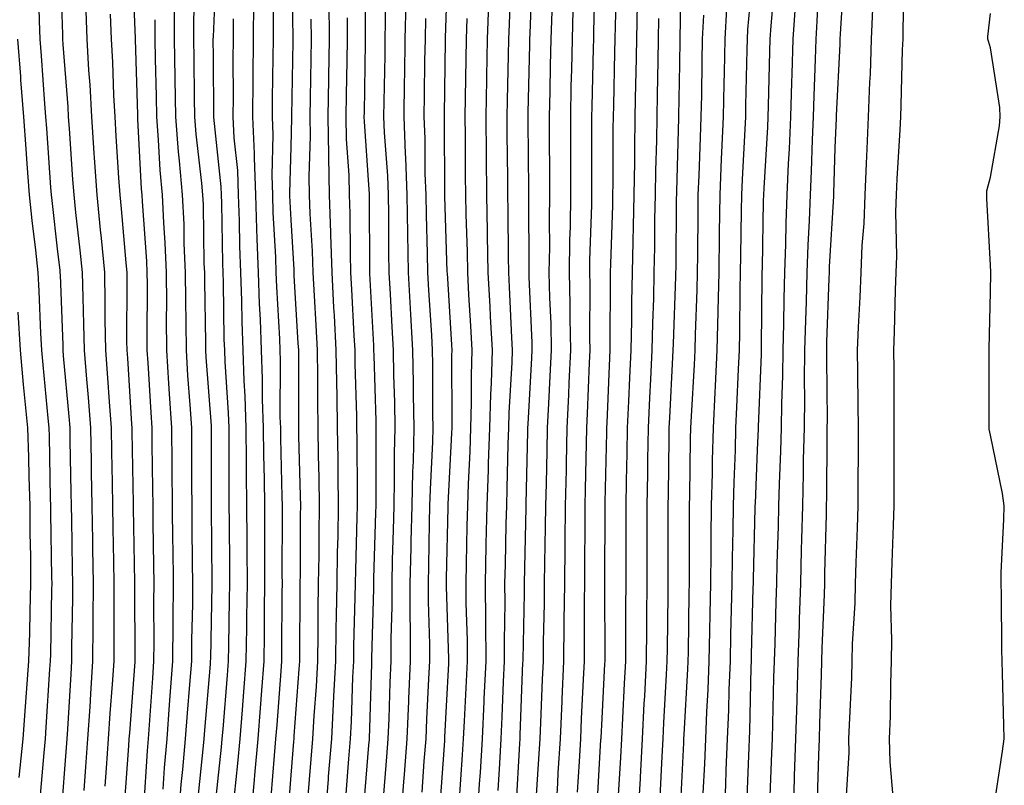
# Model space of a CAD drawing. Units: inches. Extents: x 926243 to 928883, y 7355978 to 7358618.
# Drawn here: x 927653 to 927780, y 7358216 to 7358314 of the extents above; entities that cross this region are included whole.
import ezdxf

# ---------------------------------------------------------------- set-up
doc = ezdxf.new("R2010")
doc.units = ezdxf.units.IN
doc.header["$MEASUREMENT"] = 0
doc.layers.add('Contour_92627355', color=7, linetype='Continuous', true_color=0x27d2d8)

msp = doc.modelspace()

# ---------------------------------------------------------------- linework, layer by layer
at = {"layer": 'Contour_92627355'}
for points in [[(927658.4, 7358321.57, 3338), (927658.67, 7358312.54, 3338), (927658.69, 7358311.92, 3338), (927658.73, 7358311.24, 3338), (927659.35, 7358303.22, 3338), (927659.42, 7358301.92, 3338), (927659.52, 7358300.45, 3338), (927659.99, 7358293.86, 3338), (927660.12, 7358291.92, 3338), (927660.36, 7358289.61, 3338), (927660.93, 7358284.8, 3338), (927661.22, 7358281.92, 3338), (927661.28, 7358278.69, 3338), (927661.4, 7358275.28, 3338), (927661.46, 7358271.92, 3338), (927661.76, 7358268.21, 3338), (927661.98, 7358265.85, 3338), (927662.28, 7358261.92, 3338), (927662.35, 7358257.62, 3338), (927662.38, 7358256.24, 3338), (927662.45, 7358251.92, 3338), (927662.53, 7358247.44, 3338), (927662.55, 7358246.41, 3338), (927662.62, 7358241.92, 3338), (927662.6, 7358237.37, 3338), (927662.59, 7358236.46, 3338), (927662.56, 7358231.92, 3338), (927662.27, 7358227.7, 3338), (927662.18, 7358226.05, 3338), (927661.9, 7358221.92, 3338), (927661.64, 7358218.33, 3338), (927661.42, 7358215.29, 3338)], [(927667.66, 7358321.53, 3341), (927668.05, 7358312.03, 3341), (927668.05, 7358311.92, 3341), (927668.32, 7358302.19, 3341), (927668.32, 7358301.92, 3341), (927668.35, 7358301.62, 3341), (927668.82, 7358292.69, 3341), (927668.88, 7358291.92, 3341), (927668.92, 7358291.05, 3341), (927669.49, 7358283.36, 3341), (927669.55, 7358281.92, 3341), (927669.56, 7358280.41, 3341), (927669.54, 7358273.41, 3341), (927669.55, 7358271.92, 3341), (927669.66, 7358270.31, 3341), (927670.03, 7358263.9, 3341), (927670.16, 7358261.92, 3341), (927670.18, 7358259.79, 3341), (927670.27, 7358254.14, 3341), (927670.29, 7358251.92, 3341), (927670.32, 7358249.65, 3341), (927670.4, 7358244.28, 3341), (927670.44, 7358241.92, 3341), (927670.41, 7358239.56, 3341), (927670.43, 7358234.3, 3341), (927670.41, 7358231.92, 3341), (927670.24, 7358229.73, 3341), (927669.84, 7358223.71, 3341), (927669.71, 7358221.92, 3341), (927669.57, 7358220.39, 3341), (927669.12, 7358212.99, 3341)], [(927678.43, 7358321.54, 3345), (927678.05, 7358312.21, 3345), (927678.04, 7358311.93, 3345), (927678.04, 7358311.92, 3345), (927678.04, 7358311.91, 3345), (927678.05, 7358309.6, 3345), (927678.09, 7358301.96, 3345), (927678.09, 7358301.88, 3345), (927679.07, 7358292.94, 3345), (927679.11, 7358291.92, 3345), (927679.14, 7358290.83, 3345), (927679.26, 7358283.13, 3345), (927679.3, 7358281.92, 3345), (927679.34, 7358280.63, 3345), (927679.45, 7358273.32, 3345), (927679.51, 7358271.92, 3345), (927679.55, 7358270.41, 3345), (927680, 7358263.87, 3345), (927680.06, 7358261.92, 3345), (927680.08, 7358259.89, 3345), (927680.07, 7358253.94, 3345), (927680.1, 7358251.92, 3345), (927680.11, 7358249.87, 3345), (927680.16, 7358244.03, 3345), (927680.17, 7358241.92, 3345), (927680.14, 7358239.83, 3345), (927680.02, 7358233.9, 3345), (927680, 7358231.92, 3345), (927679.86, 7358230.11, 3345), (927679.29, 7358223.16, 3345), (927679.19, 7358221.92, 3345), (927679.09, 7358220.87, 3345), (927678.16, 7358212.03, 3345)], [(927688.16, 7358321.81, 3349), (927688.33, 7358312.2, 3349), (927688.33, 7358311.92, 3349), (927688.32, 7358311.64, 3349), (927688.16, 7358302.03, 3349), (927688.16, 7358301.81, 3349), (927688.05, 7358298.07, 3349), (927687.87, 7358292.1, 3349), (927687.88, 7358291.92, 3349), (927687.89, 7358291.76, 3349), (927688.05, 7358288.68, 3349), (927688.43, 7358282.3, 3349), (927688.44, 7358281.92, 3349), (927688.46, 7358281.51, 3349), (927688.97, 7358272.84, 3349), (927689.02, 7358271.92, 3349), (927689.04, 7358270.93, 3349), (927689.02, 7358262.89, 3349), (927689.03, 7358261.92, 3349), (927689.05, 7358260.92, 3349), (927689.26, 7358253.13, 3349), (927689.28, 7358251.92, 3349), (927689.26, 7358250.71, 3349), (927689.25, 7358243.11, 3349), (927689.23, 7358241.92, 3349), (927689.21, 7358240.76, 3349), (927689.17, 7358233.04, 3349), (927689.15, 7358231.92, 3349), (927689.1, 7358230.87, 3349), (927688.44, 7358222.31, 3349), (927688.42, 7358221.92, 3349), (927688.39, 7358221.58, 3349), (927688.05, 7358217.26, 3349), (927687.67, 7358212.3, 3349)], [(927697.65, 7358321.52, 3353), (927697.62, 7358312.35, 3353), (927697.63, 7358311.92, 3353), (927697.62, 7358311.49, 3353), (927697.47, 7358302.5, 3353), (927697.46, 7358301.92, 3353), (927697.47, 7358301.34, 3353), (927698.05, 7358293.17, 3353), (927698.13, 7358292.01, 3353), (927698.14, 7358291.92, 3353), (927698.14, 7358291.83, 3353), (927698.18, 7358282.05, 3353), (927698.19, 7358281.78, 3353), (927698.67, 7358272.54, 3353), (927698.71, 7358271.92, 3353), (927698.72, 7358271.25, 3353), (927698.98, 7358262.85, 3353), (927698.99, 7358261.92, 3353), (927698.97, 7358261, 3353), (927699, 7358252.86, 3353), (927698.97, 7358251.92, 3353), (927698.95, 7358251.02, 3353), (927698.7, 7358242.57, 3353), (927698.69, 7358241.92, 3353), (927698.69, 7358241.28, 3353), (927698.44, 7358232.31, 3353), (927698.44, 7358231.92, 3353), (927698.43, 7358231.54, 3353), (927698.12, 7358221.99, 3353), (927698.12, 7358221.92, 3353), (927698.11, 7358221.86, 3353), (927698.05, 7358221.11, 3353), (927697.35, 7358212.62, 3353)], [(927719.09, 7358320.88, 3361), (927718.79, 7358312.66, 3361), (927718.77, 7358311.92, 3361), (927718.75, 7358311.22, 3361), (927718.56, 7358302.43, 3361), (927718.55, 7358301.92, 3361), (927718.55, 7358301.42, 3361), (927718.63, 7358292.5, 3361), (927718.63, 7358291.92, 3361), (927718.62, 7358291.35, 3361), (927718.67, 7358282.54, 3361), (927718.66, 7358281.92, 3361), (927718.67, 7358281.3, 3361), (927719.05, 7358272.92, 3361), (927719.07, 7358271.92, 3361), (927719.02, 7358270.95, 3361), (927718.53, 7358262.41, 3361), (927718.51, 7358261.92, 3361), (927718.5, 7358261.47, 3361), (927718.3, 7358252.17, 3361), (927718.29, 7358251.68, 3361), (927718.07, 7358241.95, 3361), (927718.07, 7358241.89, 3361), (927718.05, 7358240.66, 3361), (927717.88, 7358232.09, 3361), (927717.88, 7358231.92, 3361), (927717.87, 7358231.74, 3361), (927717.52, 7358222.45, 3361), (927717.5, 7358221.92, 3361), (927717.46, 7358221.33, 3361), (927716.98, 7358213, 3361)], [(927727.21, 7358321.08, 3364), (927727, 7358312.97, 3364), (927726.97, 7358311.92, 3364), (927726.94, 7358310.81, 3364), (927726.77, 7358303.2, 3364), (927726.74, 7358301.92, 3364), (927726.74, 7358300.61, 3364), (927726.73, 7358293.24, 3364), (927726.73, 7358291.92, 3364), (927726.72, 7358290.58, 3364), (927726.48, 7358283.49, 3364), (927726.46, 7358281.92, 3364), (927726.5, 7358280.36, 3364), (927726.48, 7358273.49, 3364), (927726.51, 7358271.92, 3364), (927726.44, 7358270.31, 3364), (927726.19, 7358263.78, 3364), (927726.1, 7358261.92, 3364), (927726.06, 7358259.93, 3364), (927725.93, 7358254.04, 3364), (927725.88, 7358251.92, 3364), (927725.86, 7358249.73, 3364), (927725.84, 7358244.12, 3364), (927725.82, 7358241.92, 3364), (927725.79, 7358239.67, 3364), (927725.8, 7358234.16, 3364), (927725.78, 7358231.92, 3364), (927725.67, 7358229.54, 3364), (927725.42, 7358224.55, 3364), (927725.3, 7358221.92, 3364), (927725.13, 7358219, 3364), (927724.9, 7358215.07, 3364)], [(927738.27, 7358321.7, 3368), (927738.11, 7358311.98, 3368), (927738.1, 7358311.92, 3368), (927738.1, 7358311.87, 3368), (927738.05, 7358308.69, 3368), (927737.94, 7358302.03, 3368), (927737.94, 7358301.92, 3368), (927737.94, 7358301.81, 3368), (927737.65, 7358292.31, 3368), (927737.65, 7358291.92, 3368), (927737.64, 7358291.51, 3368), (927737.57, 7358282.41, 3368), (927737.55, 7358281.92, 3368), (927737.54, 7358281.41, 3368), (927737.23, 7358272.74, 3368), (927737.21, 7358271.92, 3368), (927737.17, 7358271.04, 3368), (927736.76, 7358263.21, 3368), (927736.7, 7358261.92, 3368), (927736.67, 7358260.54, 3368), (927736.59, 7358253.38, 3368), (927736.56, 7358251.92, 3368), (927736.56, 7358250.43, 3368), (927736.57, 7358243.4, 3368), (927736.57, 7358241.92, 3368), (927736.56, 7358240.43, 3368), (927736.45, 7358233.52, 3368), (927736.44, 7358231.92, 3368), (927736.35, 7358230.22, 3368), (927736, 7358223.97, 3368), (927735.89, 7358221.92, 3368), (927735.77, 7358219.64, 3368), (927735.53, 7358214.44, 3368)], [(927747.58, 7358321.45, 3371), (927746.81, 7358313.15, 3371), (927746.75, 7358311.92, 3371), (927746.73, 7358310.6, 3371), (927746.56, 7358303.41, 3371), (927746.53, 7358301.92, 3371), (927746.46, 7358300.33, 3371), (927746.1, 7358293.87, 3371), (927746.01, 7358291.92, 3371), (927745.98, 7358289.86, 3371), (927745.89, 7358284.08, 3371), (927745.87, 7358281.92, 3371), (927745.82, 7358279.69, 3371), (927745.77, 7358274.2, 3371), (927745.72, 7358271.92, 3371), (927745.6, 7358269.47, 3371), (927745.4, 7358264.57, 3371), (927745.27, 7358261.92, 3371), (927745.19, 7358259.06, 3371), (927745.03, 7358254.94, 3371), (927744.94, 7358251.92, 3371), (927744.91, 7358248.78, 3371), (927744.81, 7358245.16, 3371), (927744.77, 7358241.92, 3371), (927744.7, 7358238.57, 3371), (927744.63, 7358235.35, 3371), (927744.56, 7358231.92, 3371), (927744.41, 7358228.28, 3371), (927744.35, 7358225.62, 3371), (927744.2, 7358221.92, 3371), (927744.03, 7358217.9, 3371), (927743.96, 7358216.01, 3371), (927743.78, 7358211.92, 3371)], [(927759.23, 7358320.74, 3375), (927758.72, 7358312.59, 3375), (927758.69, 7358311.92, 3375), (927758.67, 7358311.3, 3375), (927758.22, 7358302.09, 3375), (927758.21, 7358301.92, 3375), (927758.2, 7358301.77, 3375), (927758.05, 7358297.96, 3375), (927757.88, 7358292.09, 3375), (927757.87, 7358291.92, 3375), (927757.86, 7358291.73, 3375), (927757.32, 7358282.65, 3375), (927757.29, 7358281.92, 3375), (927757.27, 7358281.14, 3375), (927756.98, 7358272.99, 3375), (927756.95, 7358271.92, 3375), (927756.94, 7358270.81, 3375), (927757.04, 7358262.93, 3375), (927757.02, 7358261.92, 3375), (927757, 7358260.87, 3375), (927756.96, 7358253.01, 3375), (927756.93, 7358251.92, 3375), (927756.9, 7358250.77, 3375), (927756.72, 7358243.25, 3375), (927756.69, 7358241.92, 3375), (927756.64, 7358240.51, 3375), (927756.38, 7358233.59, 3375), (927756.33, 7358231.92, 3375), (927756.27, 7358230.15, 3375), (927756.08, 7358223.89, 3375), (927756.03, 7358221.92, 3375), (927755.95, 7358219.82, 3375), (927755.77, 7358214.2, 3375)], [(927766.94, 7358320.81, 3377), (927766.8, 7358313.17, 3377), (927766.76, 7358311.92, 3377), (927766.71, 7358310.57, 3377), (927766.53, 7358303.44, 3377), (927766.47, 7358301.92, 3377), (927766.39, 7358300.26, 3377), (927766.02, 7358293.94, 3377), (927765.93, 7358291.92, 3377), (927765.85, 7358289.73, 3377), (927765.96, 7358284.01, 3377), (927765.88, 7358281.92, 3377), (927765.79, 7358279.66, 3377), (927765.68, 7358274.29, 3377), (927765.58, 7358271.92, 3377), (927765.6, 7358269.48, 3377), (927765.61, 7358264.36, 3377), (927765.64, 7358261.92, 3377), (927765.63, 7358259.5, 3377), (927765.63, 7358254.34, 3377), (927765.62, 7358251.92, 3377), (927765.53, 7358249.4, 3377), (927765.36, 7358244.61, 3377), (927765.26, 7358241.92, 3377), (927765.21, 7358239.09, 3377), (927765.33, 7358234.64, 3377), (927765.28, 7358231.92, 3377), (927765.18, 7358229.06, 3377), (927765.13, 7358224.84, 3377), (927765.04, 7358221.92, 3377), (927765.09, 7358218.95, 3377), (927765.5, 7358214.48, 3377)], [(927655.55, 7358319.42, 3337), (927655.7, 7358314.27, 3337), (927655.77, 7358311.92, 3337), (927655.93, 7358309.8, 3337), (927656.38, 7358303.59, 3337), (927656.5, 7358301.92, 3337), (927656.61, 7358300.48, 3337), (927657.14, 7358292.83, 3337), (927657.21, 7358291.92, 3337), (927657.29, 7358291.16, 3337), (927658.05, 7358284.59, 3337), (927658.33, 7358282.2, 3337), (927658.36, 7358281.92, 3337), (927658.37, 7358281.6, 3337), (927658.71, 7358272.58, 3337), (927658.72, 7358271.92, 3337), (927658.78, 7358271.19, 3337), (927659.51, 7358263.38, 3337), (927659.62, 7358261.92, 3337), (927659.64, 7358260.33, 3337), (927659.76, 7358253.63, 3337), (927659.79, 7358251.92, 3337), (927659.82, 7358250.15, 3337), (927659.93, 7358243.8, 3337), (927659.96, 7358241.92, 3337), (927659.95, 7358240.02, 3337), (927659.86, 7358233.73, 3337), (927659.85, 7358231.92, 3337), (927659.74, 7358230.23, 3337), (927659.31, 7358223.18, 3337), (927659.23, 7358221.92, 3337), (927659.15, 7358220.82, 3337), (927658.53, 7358212.4, 3337)], [(927675.77, 7358319.64, 3344), (927675.55, 7358314.42, 3344), (927675.54, 7358311.92, 3344), (927675.58, 7358309.45, 3344), (927675.61, 7358304.36, 3344), (927675.65, 7358301.92, 3344), (927675.83, 7358299.7, 3344), (927676.57, 7358293.4, 3344), (927676.7, 7358291.92, 3344), (927676.76, 7358290.63, 3344), (927676.88, 7358283.09, 3344), (927676.94, 7358281.92, 3344), (927676.94, 7358280.81, 3344), (927677.07, 7358272.9, 3344), (927677.08, 7358271.92, 3344), (927677.14, 7358271.01, 3344), (927677.8, 7358262.18, 3344), (927677.81, 7358261.92, 3344), (927677.81, 7358261.68, 3344), (927677.8, 7358252.17, 3344), (927677.8, 7358251.92, 3344), (927677.8, 7358251.67, 3344), (927677.9, 7358242.07, 3344), (927677.9, 7358241.77, 3344), (927677.7, 7358232.27, 3344), (927677.69, 7358231.92, 3344), (927677.66, 7358231.53, 3344), (927676.93, 7358223.04, 3344), (927676.85, 7358221.92, 3344), (927676.74, 7358220.61, 3344), (927676.03, 7358213.94, 3344)], [(927685.7, 7358319.57, 3348), (927685.8, 7358314.17, 3348), (927685.78, 7358311.92, 3348), (927685.76, 7358309.63, 3348), (927685.67, 7358304.3, 3348), (927685.65, 7358301.92, 3348), (927685.75, 7358299.62, 3348), (927685.59, 7358294.37, 3348), (927685.69, 7358291.92, 3348), (927685.76, 7358289.63, 3348), (927686.07, 7358283.9, 3348), (927686.14, 7358281.92, 3348), (927686.2, 7358280.07, 3348), (927686.58, 7358273.39, 3348), (927686.63, 7358271.92, 3348), (927686.68, 7358270.55, 3348), (927686.66, 7358263.31, 3348), (927686.71, 7358261.92, 3348), (927686.72, 7358260.59, 3348), (927686.91, 7358253.06, 3348), (927686.92, 7358251.92, 3348), (927686.93, 7358250.8, 3348), (927686.91, 7358243.06, 3348), (927686.92, 7358241.92, 3348), (927686.9, 7358240.77, 3348), (927686.87, 7358233.1, 3348), (927686.85, 7358231.92, 3348), (927686.76, 7358230.62, 3348), (927686.24, 7358223.73, 3348), (927686.1, 7358221.92, 3348), (927685.91, 7358219.78, 3348), (927685.5, 7358214.47, 3348)], [(927700.22, 7358319.75, 3354), (927700.2, 7358314.07, 3354), (927700.16, 7358311.92, 3354), (927700.13, 7358309.84, 3354), (927700.02, 7358303.89, 3354), (927699.99, 7358301.92, 3354), (927700.07, 7358299.9, 3354), (927700.47, 7358294.34, 3354), (927700.56, 7358291.92, 3354), (927700.61, 7358289.36, 3354), (927700.63, 7358284.5, 3354), (927700.67, 7358281.92, 3354), (927700.82, 7358279.14, 3354), (927701.05, 7358274.92, 3354), (927701.21, 7358271.92, 3354), (927701.27, 7358268.7, 3354), (927701.38, 7358265.25, 3354), (927701.43, 7358261.92, 3354), (927701.35, 7358258.62, 3354), (927701.36, 7358255.23, 3354), (927701.29, 7358251.92, 3354), (927701.21, 7358248.76, 3354), (927701.1, 7358244.97, 3354), (927701.03, 7358241.92, 3354), (927701.03, 7358238.94, 3354), (927700.92, 7358234.79, 3354), (927700.92, 7358231.92, 3354), (927700.8, 7358229.17, 3354), (927700.65, 7358224.53, 3354), (927700.55, 7358221.92, 3354), (927700.36, 7358219.6, 3354), (927699.88, 7358213.75, 3354)], [(927716.35, 7358320.22, 3360), (927716.12, 7358313.85, 3360), (927716.04, 7358311.92, 3360), (927716.01, 7358309.88, 3360), (927715.88, 7358304.09, 3360), (927715.84, 7358301.92, 3360), (927715.86, 7358299.73, 3360), (927715.91, 7358294.06, 3360), (927715.93, 7358291.92, 3360), (927715.96, 7358289.84, 3360), (927716, 7358283.97, 3360), (927716.04, 7358281.92, 3360), (927716.14, 7358280.01, 3360), (927716.44, 7358273.53, 3360), (927716.52, 7358271.92, 3360), (927716.48, 7358270.35, 3360), (927716.11, 7358263.86, 3360), (927716.06, 7358261.92, 3360), (927715.98, 7358259.85, 3360), (927715.86, 7358254.11, 3360), (927715.78, 7358251.92, 3360), (927715.73, 7358249.6, 3360), (927715.62, 7358244.35, 3360), (927715.56, 7358241.92, 3360), (927715.58, 7358239.45, 3360), (927715.48, 7358234.49, 3360), (927715.5, 7358231.92, 3360), (927715.38, 7358229.25, 3360), (927715.21, 7358224.76, 3360), (927715.08, 7358221.92, 3360), (927714.88, 7358218.75, 3360), (927714.68, 7358215.29, 3360)], [(927729.94, 7358320.03, 3365), (927729.77, 7358313.64, 3365), (927729.73, 7358311.92, 3365), (927729.7, 7358310.27, 3365), (927729.54, 7358303.41, 3365), (927729.51, 7358301.92, 3365), (927729.49, 7358300.48, 3365), (927729.48, 7358293.34, 3365), (927729.45, 7358291.92, 3365), (927729.42, 7358290.55, 3365), (927729.17, 7358283.04, 3365), (927729.14, 7358281.92, 3365), (927729.12, 7358280.85, 3365), (927729.1, 7358272.97, 3365), (927729.08, 7358271.92, 3365), (927729.04, 7358270.94, 3365), (927728.69, 7358262.56, 3365), (927728.67, 7358261.92, 3365), (927728.66, 7358261.32, 3365), (927728.45, 7358252.32, 3365), (927728.44, 7358251.92, 3365), (927728.44, 7358251.53, 3365), (927728.42, 7358242.29, 3365), (927728.42, 7358241.56, 3365), (927728.43, 7358232.3, 3365), (927728.43, 7358231.92, 3365), (927728.41, 7358231.56, 3365), (927728.05, 7358224.53, 3365), (927727.92, 7358222.04, 3365), (927727.92, 7358221.92, 3365), (927727.91, 7358221.78, 3365), (927727.39, 7358212.59, 3365)], [(927750.32, 7358319.65, 3372), (927749.79, 7358313.66, 3372), (927749.67, 7358311.92, 3372), (927749.63, 7358310.35, 3372), (927749.46, 7358303.33, 3372), (927749.42, 7358301.92, 3372), (927749.36, 7358300.61, 3372), (927748.9, 7358292.77, 3372), (927748.86, 7358291.92, 3372), (927748.83, 7358291.14, 3372), (927748.68, 7358282.55, 3372), (927748.66, 7358281.92, 3372), (927748.65, 7358281.32, 3372), (927748.57, 7358272.44, 3372), (927748.56, 7358271.92, 3372), (927748.56, 7358271.41, 3372), (927748.17, 7358262.04, 3372), (927748.17, 7358261.81, 3372), (927748.05, 7358259.12, 3372), (927747.77, 7358252.2, 3372), (927747.76, 7358251.92, 3372), (927747.76, 7358251.63, 3372), (927747.51, 7358242.46, 3372), (927747.51, 7358241.92, 3372), (927747.49, 7358241.37, 3372), (927747.29, 7358232.68, 3372), (927747.27, 7358231.92, 3372), (927747.24, 7358231.11, 3372), (927747.05, 7358222.92, 3372), (927747.01, 7358221.92, 3372), (927746.96, 7358220.83, 3372), (927746.68, 7358213.29, 3372)], [(927755.98, 7358319.86, 3374), (927755.73, 7358314.24, 3374), (927755.57, 7358311.92, 3374), (927755.49, 7358309.36, 3374), (927755.33, 7358304.64, 3374), (927755.25, 7358301.92, 3374), (927755.12, 7358298.99, 3374), (927755, 7358294.96, 3374), (927754.87, 7358291.92, 3374), (927754.74, 7358288.61, 3374), (927754.54, 7358285.42, 3374), (927754.41, 7358281.92, 3374), (927754.33, 7358278.2, 3374), (927754.24, 7358275.73, 3374), (927754.15, 7358271.92, 3374), (927754.1, 7358267.97, 3374), (927754.13, 7358265.84, 3374), (927754.07, 7358261.92, 3374), (927753.97, 7358257.85, 3374), (927753.96, 7358256, 3374), (927753.87, 7358251.92, 3374), (927753.75, 7358247.62, 3374), (927753.72, 7358246.25, 3374), (927753.6, 7358241.92, 3374), (927753.46, 7358237.32, 3374), (927753.43, 7358236.55, 3374), (927753.27, 7358231.92, 3374), (927753.14, 7358227.01, 3374), (927753.13, 7358226.84, 3374), (927752.99, 7358221.92, 3374), (927752.82, 7358217.15, 3374), (927752.8, 7358216.67, 3374), (927752.63, 7358211.92, 3374)], [(927673.06, 7358316.91, 3343), (927673.05, 7358311.92, 3343), (927673.13, 7358307, 3343), (927673.13, 7358306.84, 3343), (927673.21, 7358301.92, 3343), (927673.57, 7358297.44, 3343), (927673.71, 7358296.26, 3343), (927674.09, 7358291.92, 3343), (927674.27, 7358288.14, 3343), (927674.31, 7358285.66, 3343), (927674.48, 7358281.92, 3343), (927674.5, 7358278.37, 3343), (927674.54, 7358275.42, 3343), (927674.57, 7358271.92, 3343), (927674.78, 7358268.65, 3343), (927675.06, 7358264.91, 3343), (927675.26, 7358261.92, 3343), (927675.28, 7358259.15, 3343), (927675.28, 7358254.7, 3343), (927675.3, 7358251.92, 3343), (927675.33, 7358249.2, 3343), (927675.38, 7358244.59, 3343), (927675.41, 7358241.92, 3343), (927675.39, 7358239.26, 3343), (927675.29, 7358234.68, 3343), (927675.27, 7358231.92, 3343), (927675.03, 7358228.9, 3343), (927674.72, 7358225.25, 3343), (927674.47, 7358221.92, 3343), (927674.13, 7358218, 3343), (927673.92, 7358216.04, 3343), (927673.59, 7358211.92, 3343)], [(927692.94, 7358316.81, 3351), (927692.98, 7358311.92, 3351), (927692.9, 7358307.07, 3351), (927692.89, 7358306.76, 3351), (927692.81, 7358301.92, 3351), (927692.9, 7358297.06, 3351), (927692.89, 7358296.77, 3351), (927693, 7358291.92, 3351), (927693.16, 7358287.03, 3351), (927693.16, 7358286.81, 3351), (927693.31, 7358281.92, 3351), (927693.56, 7358277.43, 3351), (927693.61, 7358276.36, 3351), (927693.86, 7358271.92, 3351), (927693.91, 7358267.78, 3351), (927693.96, 7358266.01, 3351), (927694.02, 7358261.92, 3351), (927694.09, 7358257.96, 3351), (927694.09, 7358255.88, 3351), (927694.15, 7358251.92, 3351), (927694.09, 7358247.96, 3351), (927694.03, 7358245.94, 3351), (927693.96, 7358241.92, 3351), (927693.89, 7358237.76, 3351), (927693.85, 7358236.12, 3351), (927693.79, 7358231.92, 3351), (927693.55, 7358227.42, 3351), (927693.52, 7358226.45, 3351), (927693.27, 7358221.92, 3351), (927692.87, 7358217.09, 3351), (927692.84, 7358216.72, 3351), (927692.46, 7358211.92, 3351)], [(927752.96, 7358316.83, 3373), (927752.62, 7358311.92, 3373), (927752.49, 7358307.48, 3373), (927752.46, 7358306.33, 3373), (927752.34, 7358301.92, 3373), (927752.16, 7358297.81, 3373), (927752.04, 7358295.91, 3373), (927751.86, 7358291.92, 3373), (927751.72, 7358288.25, 3373), (927751.67, 7358285.54, 3373), (927751.54, 7358281.92, 3373), (927751.46, 7358278.51, 3373), (927751.43, 7358275.3, 3373), (927751.36, 7358271.92, 3373), (927751.32, 7358268.66, 3373), (927751.17, 7358265.04, 3373), (927751.12, 7358261.92, 3373), (927751.05, 7358258.92, 3373), (927750.87, 7358254.74, 3373), (927750.8, 7358251.92, 3373), (927750.73, 7358249.24, 3373), (927750.59, 7358244.46, 3373), (927750.52, 7358241.92, 3373), (927750.44, 7358239.53, 3373), (927750.3, 7358234.17, 3373), (927750.23, 7358231.92, 3373), (927750.16, 7358229.8, 3373), (927750.02, 7358223.89, 3373), (927749.96, 7358221.92, 3373), (927749.9, 7358220.08, 3373), (927749.63, 7358213.5, 3373)], [(927762.92, 7358316.79, 3376), (927762.72, 7358311.92, 3376), (927762.56, 7358307.41, 3376), (927762.51, 7358306.38, 3376), (927762.34, 7358301.92, 3376), (927762.14, 7358297.83, 3376), (927762.06, 7358295.93, 3376), (927761.87, 7358291.92, 3376), (927761.75, 7358288.22, 3376), (927761.5, 7358285.37, 3376), (927761.37, 7358281.92, 3376), (927761.24, 7358278.73, 3376), (927761.02, 7358274.89, 3376), (927760.89, 7358271.92, 3376), (927760.93, 7358269.04, 3376), (927761.01, 7358264.88, 3376), (927761.04, 7358261.92, 3376), (927761.03, 7358258.94, 3376), (927761, 7358254.87, 3376), (927760.99, 7358251.92, 3376), (927760.89, 7358249.08, 3376), (927760.73, 7358244.6, 3376), (927760.63, 7358241.92, 3376), (927760.59, 7358239.38, 3376), (927760.28, 7358234.15, 3376), (927760.24, 7358231.92, 3376), (927760.17, 7358229.8, 3376), (927759.86, 7358223.72, 3376), (927759.8, 7358221.92, 3376), (927759.82, 7358220.15, 3376), (927759.41, 7358213.28, 3376)], [(927661.68, 7358315.55, 3339), (927661.81, 7358311.92, 3339), (927662.04, 7358307.93, 3339), (927662.19, 7358306.05, 3339), (927662.41, 7358301.92, 3339), (927662.72, 7358297.25, 3339), (927662.77, 7358296.64, 3339), (927663.08, 7358291.92, 3339), (927663.55, 7358287.42, 3339), (927663.64, 7358286.33, 3339), (927664.08, 7358281.92, 3339), (927664.15, 7358278.02, 3339), (927664.14, 7358275.83, 3339), (927664.21, 7358271.92, 3339), (927664.49, 7358268.36, 3339), (927664.68, 7358265.29, 3339), (927664.93, 7358261.92, 3339), (927664.99, 7358258.86, 3339), (927665.06, 7358254.91, 3339), (927665.11, 7358251.92, 3339), (927665.16, 7358249.03, 3339), (927665.23, 7358244.74, 3339), (927665.28, 7358241.92, 3339), (927665.27, 7358239.14, 3339), (927665.29, 7358234.69, 3339), (927665.27, 7358231.92, 3339), (927665.07, 7358228.94, 3339), (927664.79, 7358225.18, 3339), (927664.57, 7358221.92, 3339), (927664.3, 7358218.17, 3339), (927664.13, 7358215.83, 3339)], [(927683.25, 7358316.72, 3347), (927683.2, 7358311.92, 3347), (927683.17, 7358307.04, 3347), (927683.16, 7358306.81, 3347), (927683.13, 7358301.92, 3347), (927683.33, 7358297.2, 3347), (927683.32, 7358296.65, 3347), (927683.49, 7358291.92, 3347), (927683.64, 7358287.51, 3347), (927683.7, 7358286.26, 3347), (927683.86, 7358281.92, 3347), (927684, 7358277.87, 3347), (927684.11, 7358275.86, 3347), (927684.26, 7358271.92, 3347), (927684.38, 7358268.25, 3347), (927684.37, 7358265.6, 3347), (927684.49, 7358261.92, 3347), (927684.53, 7358258.4, 3347), (927684.61, 7358255.36, 3347), (927684.65, 7358251.92, 3347), (927684.66, 7358248.53, 3347), (927684.66, 7358245.32, 3347), (927684.67, 7358241.92, 3347), (927684.63, 7358238.5, 3347), (927684.61, 7358235.36, 3347), (927684.57, 7358231.92, 3347), (927684.28, 7358228.15, 3347), (927684.1, 7358225.86, 3347), (927683.8, 7358221.92, 3347), (927683.38, 7358217.24, 3347), (927683.33, 7358216.64, 3347), (927682.89, 7358211.92, 3347)], [(927702.84, 7358316.71, 3355), (927702.74, 7358311.92, 3355), (927702.66, 7358307.31, 3355), (927702.65, 7358306.52, 3355), (927702.58, 7358301.92, 3355), (927702.77, 7358297.2, 3355), (927702.81, 7358296.68, 3355), (927702.99, 7358291.92, 3355), (927703.07, 7358286.94, 3355), (927703.07, 7358286.9, 3355), (927703.16, 7358281.92, 3355), (927703.42, 7358277.29, 3355), (927703.46, 7358276.51, 3355), (927703.72, 7358271.92, 3355), (927703.8, 7358267.67, 3355), (927703.8, 7358266.17, 3355), (927703.87, 7358261.92, 3355), (927703.77, 7358257.64, 3355), (927703.7, 7358256.27, 3355), (927703.6, 7358251.92, 3355), (927703.49, 7358247.36, 3355), (927703.47, 7358246.5, 3355), (927703.36, 7358241.92, 3355), (927703.37, 7358237.24, 3355), (927703.39, 7358236.58, 3355), (927703.4, 7358231.92, 3355), (927703.19, 7358227.06, 3355), (927703.18, 7358226.79, 3355), (927702.97, 7358221.92, 3355), (927702.62, 7358217.35, 3355), (927702.54, 7358216.41, 3355), (927702.2, 7358211.92, 3355)], [(927708.05, 7358315.96, 3357), (927707.9, 7358312.07, 3357), (927707.9, 7358311.92, 3357), (927707.89, 7358311.76, 3357), (927707.76, 7358302.21, 3357), (927707.76, 7358301.92, 3357), (927707.77, 7358301.64, 3357), (927707.84, 7358292.13, 3357), (927707.84, 7358291.92, 3357), (927707.84, 7358291.72, 3357), (927708.05, 7358284.81, 3357), (927708.14, 7358282.01, 3357), (927708.15, 7358281.82, 3357), (927708.73, 7358272.6, 3357), (927708.76, 7358271.92, 3357), (927708.74, 7358271.23, 3357), (927708.77, 7358262.64, 3357), (927708.75, 7358261.92, 3357), (927708.72, 7358261.24, 3357), (927708.25, 7358252.12, 3357), (927708.24, 7358251.73, 3357), (927708.05, 7358242.55, 3357), (927708.04, 7358241.93, 3357), (927708.04, 7358241.92, 3357), (927708.04, 7358241.91, 3357), (927708.05, 7358241.53, 3357), (927708.35, 7358232.22, 3357), (927708.35, 7358231.92, 3357), (927708.34, 7358231.63, 3357), (927708.05, 7358226.15, 3357), (927707.84, 7358222.14, 3357), (927707.83, 7358221.92, 3357), (927707.81, 7358221.68, 3357), (927707.18, 7358212.79, 3357)], [(927713.5, 7358316.47, 3359), (927713.32, 7358311.92, 3359), (927713.24, 7358307.11, 3359), (927713.23, 7358306.74, 3359), (927713.14, 7358301.92, 3359), (927713.18, 7358297.05, 3359), (927713.19, 7358296.78, 3359), (927713.23, 7358291.92, 3359), (927713.31, 7358287.18, 3359), (927713.32, 7358286.65, 3359), (927713.41, 7358281.92, 3359), (927713.65, 7358277.52, 3359), (927713.7, 7358276.27, 3359), (927713.94, 7358271.92, 3359), (927713.82, 7358267.69, 3359), (927713.73, 7358266.23, 3359), (927713.62, 7358261.92, 3359), (927713.46, 7358257.33, 3359), (927713.44, 7358256.53, 3359), (927713.26, 7358251.92, 3359), (927713.16, 7358247.03, 3359), (927713.16, 7358246.81, 3359), (927713.05, 7358241.92, 3359), (927713.09, 7358236.96, 3359), (927713.08, 7358236.88, 3359), (927713.12, 7358231.92, 3359), (927712.9, 7358227.07, 3359), (927712.88, 7358226.75, 3359), (927712.66, 7358221.92, 3359), (927712.39, 7358217.59, 3359), (927712.28, 7358216.15, 3359), (927712.01, 7358211.92, 3359)], [(927724.35, 7358315.62, 3363), (927724.24, 7358311.92, 3363), (927724.15, 7358308.02, 3363), (927724.09, 7358305.87, 3363), (927724.01, 7358301.92, 3363), (927724.02, 7358297.89, 3363), (927724.02, 7358295.95, 3363), (927724.03, 7358291.92, 3363), (927723.98, 7358287.85, 3363), (927723.92, 7358286.05, 3363), (927723.86, 7358281.92, 3363), (927723.95, 7358277.82, 3363), (927723.94, 7358276.02, 3363), (927724.03, 7358271.92, 3363), (927723.83, 7358267.7, 3363), (927723.78, 7358266.19, 3363), (927723.57, 7358261.92, 3363), (927723.47, 7358257.34, 3363), (927723.46, 7358256.52, 3363), (927723.35, 7358251.92, 3363), (927723.29, 7358247.17, 3363), (927723.29, 7358246.68, 3363), (927723.24, 7358241.92, 3363), (927723.19, 7358237.06, 3363), (927723.19, 7358236.78, 3363), (927723.14, 7358231.92, 3363), (927722.92, 7358227.05, 3363), (927722.91, 7358226.78, 3363), (927722.68, 7358221.92, 3363), (927722.42, 7358217.55, 3363), (927722.34, 7358216.21, 3363), (927722.08, 7358211.92, 3363)], [(927732.62, 7358316.49, 3366), (927732.52, 7358311.92, 3366), (927732.43, 7358307.53, 3366), (927732.41, 7358306.28, 3366), (927732.32, 7358301.92, 3366), (927732.25, 7358297.72, 3366), (927732.25, 7358296.12, 3366), (927732.19, 7358291.92, 3366), (927732.1, 7358287.87, 3366), (927732.03, 7358285.9, 3366), (927731.95, 7358281.92, 3366), (927731.87, 7358278.1, 3366), (927731.86, 7358275.74, 3366), (927731.79, 7358271.92, 3366), (927731.62, 7358268.35, 3366), (927731.5, 7358265.37, 3366), (927731.34, 7358261.92, 3366), (927731.28, 7358258.69, 3366), (927731.2, 7358255.07, 3366), (927731.15, 7358251.92, 3366), (927731.15, 7358248.83, 3366), (927731.14, 7358245.01, 3366), (927731.14, 7358241.92, 3366), (927731.11, 7358238.86, 3366), (927731.12, 7358234.99, 3366), (927731.1, 7358231.92, 3366), (927730.95, 7358229.03, 3366), (927730.72, 7358224.59, 3366), (927730.57, 7358221.92, 3366), (927730.45, 7358219.52, 3366), (927730.13, 7358214, 3366)], [(927744.08, 7358315.89, 3370), (927743.87, 7358311.92, 3370), (927743.79, 7358307.65, 3370), (927743.75, 7358306.22, 3370), (927743.67, 7358301.92, 3370), (927743.46, 7358297.34, 3370), (927743.42, 7358296.55, 3370), (927743.22, 7358291.92, 3370), (927743.16, 7358287.03, 3370), (927743.16, 7358286.81, 3370), (927743.1, 7358281.92, 3370), (927742.99, 7358276.98, 3370), (927742.99, 7358276.85, 3370), (927742.87, 7358271.92, 3370), (927742.65, 7358267.32, 3370), (927742.6, 7358266.47, 3370), (927742.38, 7358261.92, 3370), (927742.26, 7358257.71, 3370), (927742.24, 7358256.11, 3370), (927742.13, 7358251.92, 3370), (927742.08, 7358247.89, 3370), (927742.08, 7358245.95, 3370), (927742.03, 7358241.92, 3370), (927741.96, 7358238.02, 3370), (927741.92, 7358235.79, 3370), (927741.84, 7358231.92, 3370), (927741.7, 7358228.27, 3370), (927741.53, 7358225.4, 3370), (927741.39, 7358221.92, 3370), (927741.25, 7358218.72, 3370), (927741.07, 7358214.94, 3370)], [(927664.82, 7358315.15, 3340), (927664.93, 7358311.92, 3340), (927665.1, 7358308.97, 3340), (927665.25, 7358304.73, 3340), (927665.4, 7358301.92, 3340), (927665.56, 7358299.43, 3340), (927665.9, 7358294.08, 3340), (927666.04, 7358291.92, 3340), (927666.23, 7358290.1, 3340), (927666.81, 7358283.16, 3340), (927666.94, 7358281.92, 3340), (927666.96, 7358280.83, 3340), (927666.93, 7358273.04, 3340), (927666.95, 7358271.92, 3340), (927667.03, 7358270.9, 3340), (927667.56, 7358262.41, 3340), (927667.6, 7358261.92, 3340), (927667.61, 7358261.48, 3340), (927667.76, 7358252.21, 3340), (927667.77, 7358251.64, 3340), (927667.94, 7358242.03, 3340), (927667.94, 7358241.81, 3340), (927667.98, 7358231.99, 3340), (927667.98, 7358231.92, 3340), (927667.97, 7358231.84, 3340), (927667.29, 7358222.68, 3340), (927667.23, 7358221.92, 3340), (927667.17, 7358221.04, 3340), (927666.63, 7358213.34, 3340)], [(927670.56, 7358314.43, 3342), (927670.55, 7358311.92, 3342), (927670.59, 7358309.38, 3342), (927670.72, 7358304.59, 3342), (927670.76, 7358301.92, 3342), (927671.01, 7358298.96, 3342), (927671.21, 7358295.08, 3342), (927671.49, 7358291.92, 3342), (927671.66, 7358288.31, 3342), (927671.85, 7358285.72, 3342), (927672.01, 7358281.92, 3342), (927672.04, 7358277.93, 3342), (927672.03, 7358275.9, 3342), (927672.06, 7358271.92, 3342), (927672.34, 7358267.63, 3342), (927672.42, 7358266.29, 3342), (927672.71, 7358261.92, 3342), (927672.75, 7358257.22, 3342), (927672.76, 7358256.63, 3342), (927672.79, 7358251.92, 3342), (927672.85, 7358247.12, 3342), (927672.86, 7358246.73, 3342), (927672.92, 7358241.92, 3342), (927672.88, 7358237.09, 3342), (927672.88, 7358236.75, 3342), (927672.84, 7358231.92, 3342), (927672.5, 7358227.47, 3342), (927672.42, 7358226.29, 3342), (927672.09, 7358221.92, 3342), (927671.77, 7358218.2, 3342), (927671.6, 7358215.47, 3342)], [(927680.65, 7358314.52, 3346), (927680.62, 7358311.92, 3346), (927680.6, 7358309.37, 3346), (927680.63, 7358304.5, 3346), (927680.61, 7358301.92, 3346), (927680.73, 7358299.24, 3346), (927681.18, 7358295.05, 3346), (927681.3, 7358291.92, 3346), (927681.41, 7358288.56, 3346), (927681.46, 7358285.33, 3346), (927681.58, 7358281.92, 3346), (927681.71, 7358278.27, 3346), (927681.75, 7358275.61, 3346), (927681.88, 7358271.92, 3346), (927682.01, 7358267.96, 3346), (927682.15, 7358266.01, 3346), (927682.27, 7358261.92, 3346), (927682.32, 7358257.65, 3346), (927682.32, 7358256.19, 3346), (927682.37, 7358251.92, 3346), (927682.39, 7358247.58, 3346), (927682.4, 7358246.27, 3346), (927682.42, 7358241.92, 3346), (927682.37, 7358237.6, 3346), (927682.34, 7358236.21, 3346), (927682.28, 7358231.92, 3346), (927681.98, 7358227.99, 3346), (927681.79, 7358225.66, 3346), (927681.49, 7358221.92, 3346), (927681.21, 7358218.76, 3346), (927680.77, 7358214.64, 3346)], [(927690.63, 7358314.51, 3350), (927690.65, 7358311.92, 3350), (927690.61, 7358309.36, 3350), (927690.53, 7358304.4, 3350), (927690.49, 7358301.92, 3350), (927690.54, 7358299.43, 3350), (927690.37, 7358294.25, 3350), (927690.42, 7358291.92, 3350), (927690.51, 7358289.46, 3350), (927690.79, 7358284.66, 3350), (927690.87, 7358281.92, 3350), (927691.04, 7358278.93, 3350), (927691.26, 7358275.13, 3350), (927691.44, 7358271.92, 3350), (927691.49, 7358268.48, 3350), (927691.48, 7358265.35, 3350), (927691.53, 7358261.92, 3350), (927691.58, 7358258.39, 3350), (927691.66, 7358255.53, 3350), (927691.72, 7358251.92, 3350), (927691.66, 7358248.31, 3350), (927691.65, 7358245.52, 3350), (927691.59, 7358241.92, 3350), (927691.54, 7358238.43, 3350), (927691.52, 7358235.39, 3350), (927691.47, 7358231.92, 3350), (927691.3, 7358228.67, 3350), (927691.01, 7358224.88, 3350), (927690.84, 7358221.92, 3350), (927690.63, 7358219.33, 3350), (927690.22, 7358214.09, 3350)], [(927695.28, 7358314.69, 3352), (927695.3, 7358311.92, 3352), (927695.26, 7358309.12, 3352), (927695.18, 7358304.78, 3352), (927695.14, 7358301.92, 3352), (927695.19, 7358299.06, 3352), (927695.52, 7358294.45, 3352), (927695.57, 7358291.92, 3352), (927695.65, 7358289.52, 3352), (927695.67, 7358284.3, 3352), (927695.74, 7358281.92, 3352), (927695.86, 7358279.73, 3352), (927696.17, 7358273.8, 3352), (927696.27, 7358271.92, 3352), (927696.29, 7358270.16, 3352), (927696.5, 7358263.48, 3352), (927696.52, 7358261.92, 3352), (927696.54, 7358260.41, 3352), (927696.57, 7358253.41, 3352), (927696.59, 7358251.92, 3352), (927696.56, 7358250.43, 3352), (927696.36, 7358243.61, 3352), (927696.33, 7358241.92, 3352), (927696.3, 7358240.17, 3352), (927696.13, 7358233.84, 3352), (927696.1, 7358231.92, 3352), (927695.99, 7358229.86, 3352), (927695.81, 7358224.15, 3352), (927695.69, 7358221.92, 3352), (927695.49, 7358219.35, 3352), (927695.11, 7358214.86, 3352)], [(927705.37, 7358314.6, 3356), (927705.32, 7358311.92, 3356), (927705.27, 7358309.14, 3356), (927705.21, 7358304.76, 3356), (927705.17, 7358301.92, 3356), (927705.28, 7358299.15, 3356), (927705.31, 7358294.66, 3356), (927705.42, 7358291.92, 3356), (927705.46, 7358289.33, 3356), (927705.61, 7358284.36, 3356), (927705.65, 7358281.92, 3356), (927705.77, 7358279.64, 3356), (927706.13, 7358273.85, 3356), (927706.23, 7358271.92, 3356), (927706.26, 7358270.13, 3356), (927706.28, 7358263.69, 3356), (927706.31, 7358261.92, 3356), (927706.27, 7358260.14, 3356), (927705.96, 7358254.01, 3356), (927705.91, 7358251.92, 3356), (927705.86, 7358249.73, 3356), (927705.76, 7358244.21, 3356), (927705.7, 7358241.92, 3356), (927705.71, 7358239.58, 3356), (927705.88, 7358234.09, 3356), (927705.88, 7358231.92, 3356), (927705.78, 7358229.66, 3356), (927705.51, 7358224.46, 3356), (927705.4, 7358221.92, 3356), (927705.18, 7358219.05, 3356), (927704.9, 7358215.07, 3356)], [(927710.71, 7358314.58, 3358), (927710.61, 7358311.92, 3358), (927710.56, 7358309.41, 3358), (927710.49, 7358304.36, 3358), (927710.45, 7358301.92, 3358), (927710.47, 7358299.51, 3358), (927710.5, 7358294.37, 3358), (927710.52, 7358291.92, 3358), (927710.57, 7358289.4, 3358), (927710.73, 7358284.59, 3358), (927710.77, 7358281.92, 3358), (927710.93, 7358279.04, 3358), (927711.18, 7358275.05, 3358), (927711.35, 7358271.92, 3358), (927711.26, 7358268.71, 3358), (927711.27, 7358265.14, 3358), (927711.18, 7358261.92, 3358), (927711.08, 7358258.89, 3358), (927710.86, 7358254.73, 3358), (927710.76, 7358251.92, 3358), (927710.7, 7358249.27, 3358), (927710.6, 7358244.47, 3358), (927710.55, 7358241.92, 3358), (927710.56, 7358239.41, 3358), (927710.72, 7358234.59, 3358), (927710.74, 7358231.92, 3358), (927710.62, 7358229.35, 3358), (927710.35, 7358224.22, 3358), (927710.24, 7358221.92, 3358), (927710.11, 7358219.86, 3358), (927709.67, 7358213.54, 3358)], [(927721.61, 7358315.48, 3362), (927721.5, 7358311.92, 3362), (927721.42, 7358308.55, 3362), (927721.35, 7358305.22, 3362), (927721.28, 7358301.92, 3362), (927721.29, 7358298.68, 3362), (927721.32, 7358295.19, 3362), (927721.33, 7358291.92, 3362), (927721.29, 7358288.69, 3362), (927721.31, 7358285.17, 3362), (927721.26, 7358281.92, 3362), (927721.33, 7358278.64, 3362), (927721.48, 7358275.35, 3362), (927721.55, 7358271.92, 3362), (927721.39, 7358268.58, 3362), (927721.19, 7358265.06, 3362), (927721.04, 7358261.92, 3362), (927720.98, 7358258.99, 3362), (927720.89, 7358254.75, 3362), (927720.82, 7358251.92, 3362), (927720.79, 7358249.18, 3362), (927720.69, 7358244.56, 3362), (927720.66, 7358241.92, 3362), (927720.63, 7358239.34, 3362), (927720.53, 7358234.4, 3362), (927720.5, 7358231.92, 3362), (927720.39, 7358229.57, 3362), (927720.16, 7358224.04, 3362), (927720.07, 7358221.92, 3362), (927719.95, 7358220.02, 3362), (927719.54, 7358213.41, 3362)], [(927735.37, 7358314.6, 3367), (927735.31, 7358311.92, 3367), (927735.26, 7358309.13, 3367), (927735.19, 7358304.78, 3367), (927735.13, 7358301.92, 3367), (927735.08, 7358298.95, 3367), (927734.96, 7358295.01, 3367), (927734.92, 7358291.92, 3367), (927734.85, 7358288.72, 3367), (927734.82, 7358285.15, 3367), (927734.75, 7358281.92, 3367), (927734.69, 7358278.55, 3367), (927734.57, 7358275.4, 3367), (927734.51, 7358271.92, 3367), (927734.32, 7358268.2, 3367), (927734.2, 7358265.77, 3367), (927734.02, 7358261.92, 3367), (927733.95, 7358257.82, 3367), (927733.92, 7358256.05, 3367), (927733.85, 7358251.92, 3367), (927733.85, 7358247.72, 3367), (927733.86, 7358246.12, 3367), (927733.85, 7358241.92, 3367), (927733.82, 7358237.69, 3367), (927733.8, 7358236.17, 3367), (927733.77, 7358231.92, 3367), (927733.53, 7358227.4, 3367), (927733.47, 7358226.49, 3367), (927733.23, 7358221.92, 3367), (927732.98, 7358216.99, 3367), (927732.97, 7358216.84, 3367), (927732.71, 7358211.92, 3367)], [(927741.15, 7358315.02, 3369), (927740.98, 7358311.92, 3369), (927740.93, 7358309.04, 3369), (927740.86, 7358304.73, 3369), (927740.8, 7358301.92, 3369), (927740.69, 7358299.28, 3369), (927740.54, 7358294.41, 3369), (927740.43, 7358291.92, 3369), (927740.4, 7358289.57, 3369), (927740.36, 7358284.23, 3369), (927740.33, 7358281.92, 3369), (927740.28, 7358279.69, 3369), (927740.07, 7358273.94, 3369), (927740.02, 7358271.92, 3369), (927739.93, 7358270.04, 3369), (927739.55, 7358263.42, 3369), (927739.48, 7358261.92, 3369), (927739.44, 7358260.53, 3369), (927739.35, 7358253.22, 3369), (927739.31, 7358251.92, 3369), (927739.3, 7358250.67, 3369), (927739.31, 7358243.18, 3369), (927739.3, 7358241.92, 3369), (927739.27, 7358240.7, 3369), (927739.15, 7358233.02, 3369), (927739.12, 7358231.92, 3369), (927739.09, 7358230.88, 3369), (927738.6, 7358222.47, 3369), (927738.58, 7358221.92, 3369), (927738.55, 7358221.41, 3369), (927738.09, 7358211.97, 3369)], [(927778.34, 7358212.21, 3377), (927779.61, 7358220.36, 3377), (927779.83, 7358221.92, 3377), (927779.78, 7358223.65, 3377), (927779.6, 7358230.37, 3377), (927779.55, 7358231.92, 3377), (927779.51, 7358233.38, 3377), (927779.45, 7358240.52, 3377), (927779.42, 7358241.92, 3377), (927779.44, 7358243.3, 3377), (927779.79, 7358250.18, 3377), (927779.82, 7358251.92, 3377), (927779.6, 7358253.47, 3377), (927778.05, 7358261, 3377), (927777.88, 7358261.75, 3377), (927777.87, 7358261.92, 3377), (927777.87, 7358262.1, 3377), (927777.9, 7358271.77, 3377), (927777.9, 7358271.92, 3377), (927777.89, 7358272.08, 3377), (927778.05, 7358279.42, 3377), (927778.1, 7358281.87, 3377), (927778.1, 7358281.92, 3377), (927778.09, 7358281.96, 3377), (927778.05, 7358282.86, 3377), (927777.57, 7358291.44, 3377), (927777.58, 7358291.92, 3377), (927777.57, 7358292.4, 3377), (927778.05, 7358294.16, 3377), (927779.21, 7358300.76, 3377), (927779.29, 7358301.92, 3377), (927779.27, 7358303.13, 3377), (927778.05, 7358310.83, 3377), (927777.79, 7358311.65, 3377), (927777.72, 7358311.92, 3377), (927777.71, 7358312.26, 3377), (927778.05, 7358315.23, 3377)], [(927652.91, 7358311.92, 3336), (927653.26, 7358307.13, 3336), (927653.29, 7358306.68, 3336), (927653.65, 7358301.92, 3336), (927653.96, 7358297.83, 3336), (927654.09, 7358295.88, 3336), (927654.39, 7358291.92, 3336), (927654.75, 7358288.62, 3336), (927655.19, 7358284.78, 3336), (927655.5, 7358281.92, 3336), (927655.64, 7358279.51, 3336), (927655.85, 7358274.12, 3336), (927655.97, 7358271.92, 3336), (927656.15, 7358270.02, 3336), (927656.8, 7358263.17, 3336), (927656.92, 7358261.92, 3336), (927656.96, 7358260.83, 3336), (927657.1, 7358252.87, 3336), (927657.13, 7358251.92, 3336), (927657.14, 7358251.01, 3336), (927657.28, 7358242.69, 3336), (927657.29, 7358241.92, 3336), (927657.26, 7358241.13, 3336), (927657.14, 7358232.83, 3336), (927657.11, 7358231.92, 3336), (927657.03, 7358230.9, 3336), (927656.56, 7358223.41, 3336), (927656.44, 7358221.92, 3336), (927656.27, 7358220.14, 3336), (927655.78, 7358214.19, 3336)], [(927652.95, 7358276.82, 3335), (927653.22, 7358271.92, 3335), (927653.64, 7358267.51, 3335), (927653.76, 7358266.21, 3335), (927654.17, 7358261.92, 3335), (927654.3, 7358258.17, 3335), (927654.34, 7358255.62, 3335), (927654.47, 7358251.92, 3335), (927654.5, 7358248.37, 3335), (927654.55, 7358245.42, 3335), (927654.58, 7358241.92, 3335), (927654.46, 7358238.33, 3335), (927654.42, 7358235.56, 3335), (927654.29, 7358231.92, 3335), (927653.99, 7358227.86, 3335), (927653.88, 7358226.09, 3335), (927653.56, 7358221.92, 3335), (927653.07, 7358216.94, 3335)]]:
    msp.add_polyline3d(points, dxfattribs=at)

doc.saveas('drawing.dxf')
